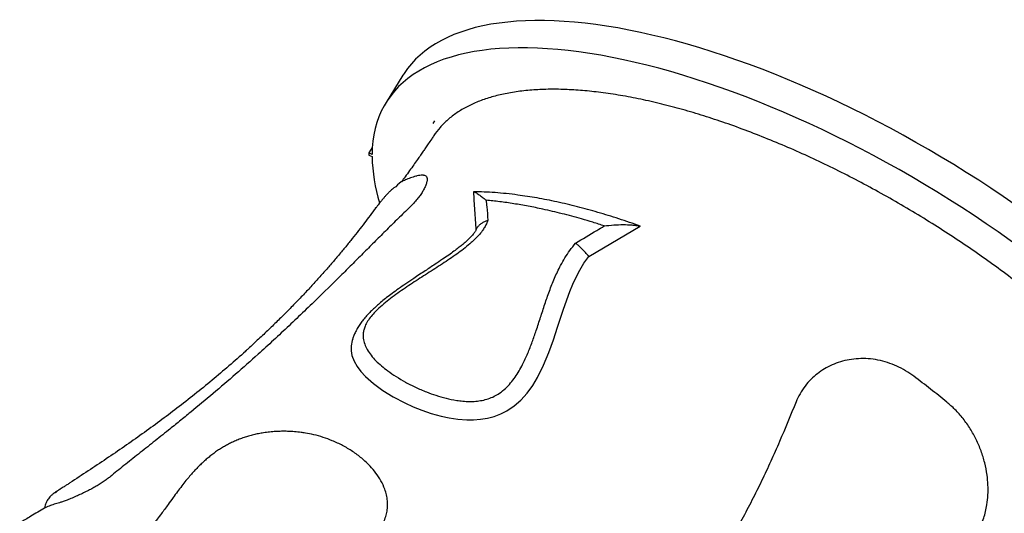
# Model space of a CAD drawing. Units: millimetres. Extents: x 12480.9 to 12496.1, y 4833.8 to 4851.7.
# Drawn here: x 12488.7 to 12489.5, y 4845.5 to 4845.9 of the extents above; entities that cross this region are included whole.
import ezdxf

# ---------------------------------------------------------------- set-up
doc = ezdxf.new("R2010")
doc.units = ezdxf.units.MM
doc.linetypes.add('ACAD_ISO02W100', pattern=[15, 12, -3])
doc.linetypes.add('SLD-Continua', pattern=[0])
doc.layers.add('Área de seguridad', color=6, linetype='ACAD_ISO02W100')

msp = doc.modelspace()

# ---------------------------------------------------------------- linework, layer by layer
at = {"color": 7, "linetype": 'SLD-Continua', "lineweight": 25}
for p, q in [((12489.02919, 4845.87344), (12489.01482, 4845.85016)), ((12489.02936, 4845.87373), (12489.02919, 4845.87344)), ((12489.05611, 4845.83453), (12489.05464, 4845.8323)), ((12489.05563, 4845.82204), (12489.0556, 4845.82197)), ((12489.00313, 4845.81185), (12489.00028, 4845.80724)), ((12489.00028, 4845.80724), (12489.00028, 4845.80546)), ((12489.00292, 4845.80596), (12489.00028, 4845.80724)), ((12489.00028, 4845.80546), (12489.00292, 4845.80419)), ((12489.09002, 4845.77409), (12489.08935, 4845.7741)), ((12489.18775, 4845.719), (12489.23142, 4845.74486))]:
    msp.add_line(p, q, dxfattribs=at)
at = {"color": 7, "linetype": 'SLD-Continua', "lineweight": 25, "flags": 128}
for points in [[(12489.79586, 4845.45378), (12489.79564, 4845.45973), (12489.79511, 4845.46582), (12489.79428, 4845.47205), (12489.79313, 4845.47841), (12489.79168, 4845.48491), (12489.78992, 4845.49152), (12489.78786, 4845.49826), (12489.78549, 4845.50511), (12489.78282, 4845.51207), (12489.77986, 4845.51913), (12489.77659, 4845.52628), (12489.77303, 4845.53353), (12489.76918, 4845.54086), (12489.76504, 4845.54827), (12489.76061, 4845.55576), (12489.75591, 4845.56331), (12489.75092, 4845.57092), (12489.74566, 4845.57859), (12489.74013, 4845.58631), (12489.73434, 4845.59407), (12489.72828, 4845.60187), (12489.72197, 4845.6097), (12489.71541, 4845.61755), (12489.7086, 4845.62542), (12489.70155, 4845.63331), (12489.69427, 4845.6412), (12489.68676, 4845.64908), (12489.67902, 4845.65697), (12489.67107, 4845.66483), (12489.6629, 4845.67268), (12489.65454, 4845.68051), (12489.64597, 4845.6883), (12489.63722, 4845.69605), (12489.62828, 4845.70376), (12489.61917, 4845.71142), (12489.60988, 4845.71903), (12489.60043, 4845.72657), (12489.59083, 4845.73404), (12489.58109, 4845.74144), (12489.5712, 4845.74875), (12489.56119, 4845.75598), (12489.55105, 4845.76312), (12489.54079, 4845.77016), (12489.53043, 4845.7771), (12489.51997, 4845.78393), (12489.50942, 4845.79065), (12489.49879, 4845.79724), (12489.48808, 4845.80371), (12489.47731, 4845.81005), (12489.46648, 4845.81626), (12489.45561, 4845.82233), (12489.44469, 4845.82825), (12489.43375, 4845.83402), (12489.42278, 4845.83964), (12489.41181, 4845.8451), (12489.40082, 4845.85039), (12489.38984, 4845.85552), (12489.37888, 4845.86048), (12489.36794, 4845.86526), (12489.35703, 4845.86987), (12489.34615, 4845.87429), (12489.33533, 4845.87852), (12489.32456, 4845.88257), (12489.31386, 4845.88642), (12489.30323, 4845.89008), (12489.29268, 4845.89354), (12489.28223, 4845.8968), (12489.27187, 4845.89985), (12489.26162, 4845.9027), (12489.25149, 4845.90534), (12489.24148, 4845.90777), (12489.2316, 4845.90998), (12489.22186, 4845.91198), (12489.21226, 4845.91376), (12489.20283, 4845.91533), (12489.19355, 4845.91668), (12489.18444, 4845.91781), (12489.17551, 4845.91872), (12489.16677, 4845.9194), (12489.15821, 4845.91987), (12489.14985, 4845.92011), (12489.1417, 4845.92013), (12489.13376, 4845.91992), (12489.12603, 4845.9195), (12489.11853, 4845.91885), (12489.11126, 4845.91798), (12489.10422, 4845.91689), (12489.09742, 4845.91558), (12489.09087, 4845.91405), (12489.08457, 4845.9123), (12489.07853, 4845.91034), (12489.07275, 4845.90816), (12489.06723, 4845.90577), (12489.06199, 4845.90317), (12489.05701, 4845.90036), (12489.05232, 4845.89734), (12489.04791, 4845.89411), (12489.04378, 4845.89069), (12489.03995, 4845.88707), (12489.0364, 4845.88325), (12489.03315, 4845.87923), (12489.03019, 4845.87503), (12489.02936, 4845.87373)], [(12489.78149, 4845.43049), (12489.78127, 4845.43644), (12489.78074, 4845.44253), (12489.77991, 4845.44876), (12489.77876, 4845.45513), (12489.77731, 4845.46162), (12489.77555, 4845.46824), (12489.77349, 4845.47498), (12489.77112, 4845.48183), (12489.76845, 4845.48878), (12489.76548, 4845.49584), (12489.76222, 4845.503), (12489.75866, 4845.51025), (12489.75481, 4845.51758), (12489.75067, 4845.52499), (12489.74624, 4845.53247), (12489.74153, 4845.54002), (12489.73655, 4845.54764), (12489.73129, 4845.55531), (12489.72576, 4845.56303), (12489.71997, 4845.57079), (12489.71391, 4845.57858), (12489.7076, 4845.58641), (12489.70104, 4845.59427), (12489.69423, 4845.60214), (12489.68718, 4845.61002), (12489.6799, 4845.61791), (12489.67238, 4845.6258), (12489.66465, 4845.63368), (12489.65669, 4845.64155), (12489.64853, 4845.6494), (12489.64016, 4845.65722), (12489.6316, 4845.66502), (12489.62285, 4845.67277), (12489.61391, 4845.68048), (12489.60479, 4845.68814), (12489.59551, 4845.69574), (12489.58606, 4845.70328), (12489.57646, 4845.71075), (12489.56671, 4845.71815), (12489.55683, 4845.72547), (12489.54681, 4845.7327), (12489.53667, 4845.73984), (12489.52642, 4845.74688), (12489.51606, 4845.75382), (12489.5056, 4845.76065), (12489.49504, 4845.76736), (12489.48441, 4845.77396), (12489.47371, 4845.78043), (12489.46294, 4845.78677), (12489.45211, 4845.79298), (12489.44123, 4845.79904), (12489.43032, 4845.80496), (12489.41938, 4845.81073), (12489.40841, 4845.81635), (12489.39743, 4845.82181), (12489.38645, 4845.82711), (12489.37547, 4845.83224), (12489.36451, 4845.8372), (12489.35356, 4845.84198), (12489.34265, 4845.84658), (12489.33178, 4845.85101), (12489.32096, 4845.85524), (12489.31019, 4845.85929), (12489.29949, 4845.86314), (12489.28886, 4845.8668), (12489.27831, 4845.87026), (12489.26785, 4845.87351), (12489.2575, 4845.87657), (12489.24725, 4845.87942), (12489.23711, 4845.88205), (12489.2271, 4845.88448), (12489.21722, 4845.8867), (12489.20748, 4845.8887), (12489.19789, 4845.89048), (12489.18845, 4845.89205), (12489.17918, 4845.8934), (12489.17007, 4845.89452), (12489.16114, 4845.89543), (12489.15239, 4845.89612), (12489.14384, 4845.89658), (12489.13548, 4845.89682), (12489.12733, 4845.89684), (12489.11939, 4845.89664), (12489.11166, 4845.89621), (12489.10416, 4845.89557), (12489.09689, 4845.8947), (12489.08985, 4845.89361), (12489.08305, 4845.89229), (12489.0765, 4845.89077), (12489.0702, 4845.88902), (12489.06416, 4845.88706), (12489.05838, 4845.88488), (12489.05286, 4845.88249), (12489.04761, 4845.87988), (12489.04264, 4845.87707), (12489.03795, 4845.87405), (12489.03354, 4845.87083), (12489.02941, 4845.86741), (12489.02557, 4845.86378), (12489.02203, 4845.85996), (12489.01878, 4845.85595), (12489.01582, 4845.85175), (12489.01317, 4845.84736), (12489.01081, 4845.84278), (12489.00877, 4845.83803), (12489.00702, 4845.8331), (12489.00558, 4845.828), (12489.00445, 4845.82273), (12489.00363, 4845.8173), (12489.00312, 4845.81171), (12489.00292, 4845.80596)], [(12489.00574, 4845.76003), (12489.00596, 4845.76033), (12489.00693, 4845.76135)], [(12488.9864, 4845.64875), (12488.98589, 4845.64727), (12488.98508, 4845.64276), (12488.98508, 4845.6385), (12488.98578, 4845.63448), (12488.98752, 4845.62969), (12488.99009, 4845.62514), (12488.99336, 4845.6208), (12488.99724, 4845.61664), (12489.00405, 4845.61061), (12489.01198, 4845.60482), (12489.02093, 4845.59933), (12489.03081, 4845.59416), (12489.03789, 4845.59092), (12489.0454, 4845.5879), (12489.05334, 4845.58519), (12489.06168, 4845.58286), (12489.06875, 4845.58134), (12489.0761, 4845.58023), (12489.08367, 4845.57967), (12489.08947, 4845.57969), (12489.09535, 4845.58015), (12489.10119, 4845.58111), (12489.10699, 4845.58265), (12489.11262, 4845.58478), (12489.11792, 4845.58745), (12489.12409, 4845.59159), (12489.12959, 4845.59636), (12489.1351, 4845.60246), (12489.13984, 4845.60899), (12489.14391, 4845.61576), (12489.14917, 4845.62631), (12489.1536, 4845.63705), (12489.15748, 4845.64787), (12489.16108, 4845.65869), (12489.16611, 4845.67394), (12489.17158, 4845.68909), (12489.17405, 4845.69523), (12489.17678, 4845.70137), (12489.17988, 4845.70742), (12489.18349, 4845.71332), (12489.18775, 4845.719), (12489.18775, 4845.719)], [(12488.89506, 4845.63832), (12488.89517, 4845.63841), (12488.8958, 4845.63877)]]:
    msp.add_lwpolyline(points, dxfattribs=at)
at = {"color": 7, "linetype": 'SLD-Continua', "lineweight": 25}
for centre, radius, start, end in [((12489.15088, 4845.80777), 0.148, 181.38629, 196.89786), ((12489.03707, 4845.7672), 0.0179, 114.86561, 141.3427)]:
    msp.add_arc(centre, radius, start, end, dxfattribs=at)
for points, knots in [([(12489.72354, 4845.40568), (12489.72487, 4845.40781), (12489.7277, 4845.41234), (12489.73083, 4845.41998), (12489.73324, 4845.42839), (12489.73468, 4845.43737), (12489.73511, 4845.44559), (12489.73489, 4845.45281), (12489.73438, 4845.45887), (12489.73351, 4845.46509), (12489.732, 4845.47306), (12489.72947, 4845.48291), (12489.72548, 4845.4948), (12489.72041, 4845.50717), (12489.71424, 4845.52), (12489.70696, 4845.53325), (12489.69873, 4845.54664), (12489.68959, 4845.56011), (12489.67963, 4845.57362), (12489.66867, 4845.58738), (12489.65671, 4845.60135), (12489.64378, 4845.6155), (12489.63015, 4845.62951), (12489.61589, 4845.64333), (12489.60107, 4845.65693), (12489.58545, 4845.67053), (12489.56906, 4845.68408), (12489.55193, 4845.69752), (12489.53444, 4845.71057), (12489.51665, 4845.72319), (12489.49865, 4845.73535), (12489.48013, 4845.74726), (12489.46114, 4845.75885), (12489.44175, 4845.77007), (12489.42236, 4845.7807), (12489.40306, 4845.79069), (12489.38389, 4845.80004), (12489.36456, 4845.80891), (12489.34512, 4845.81723), (12489.32564, 4845.82498), (12489.30655, 4845.83197), (12489.2879, 4845.8382), (12489.26974, 4845.84369), (12489.25177, 4845.84852), (12489.23407, 4845.85264), (12489.2167, 4845.85603), (12489.20005, 4845.8586), (12489.18416, 4845.86038), (12489.16906, 4845.86138), (12489.15448, 4845.86162), (12489.14052, 4845.86107), (12489.12723, 4845.85971), (12489.11491, 4845.85758), (12489.10357, 4845.85469), (12489.09323, 4845.85109), (12489.08369, 4845.84673), (12489.07505, 4845.84157), (12489.06731, 4845.83564), (12489.06093, 4845.8291), (12489.05708, 4845.82452), (12489.05565, 4845.82206), (12489.05563, 4845.82204)], [0, 0, 0, 0, 0.014931, 0.031629, 0.048327, 0.065213, 0.082098, 0.092174, 0.102251, 0.112368, 0.122485, 0.140148, 0.157824, 0.175487, 0.193662, 0.211853, 0.230028, 0.247692, 0.265368, 0.283032, 0.301208, 0.319399, 0.337575, 0.35524, 0.372919, 0.390585, 0.408763, 0.426956, 0.445134, 0.462803, 0.480485, 0.498154, 0.516335, 0.534532, 0.552713, 0.570385, 0.588071, 0.605743, 0.623929, 0.642129, 0.660314, 0.677989, 0.695677, 0.713352, 0.73154, 0.749743, 0.767931, 0.785605, 0.803294, 0.820968, 0.839156, 0.857359, 0.875548, 0.893218, 0.910902, 0.928573, 0.946757, 0.964956, 0.98314, 0.999829, 1, 1, 1, 1]), ([(12489.05563, 4845.82204), (12489.055, 4845.82111), (12489.05341, 4845.81873), (12489.05102, 4845.81521), (12489.04864, 4845.81173), (12489.04681, 4845.80907), (12489.04536, 4845.80698), (12489.04369, 4845.80457), (12489.04139, 4845.8013), (12489.03832, 4845.79695), (12489.03482, 4845.79206), (12489.03133, 4845.78722), (12489.02899, 4845.78404), (12489.02794, 4845.78262)], [0, 0, 0, 0, 0.070263, 0.178478, 0.265436, 0.333861, 0.379967, 0.423582, 0.516612, 0.628967, 0.754757, 0.89058, 1, 1, 1, 1]), ([(12489.04121, 4845.78756), (12489.0409, 4845.78749), (12489.03902, 4845.78705), (12489.03571, 4845.78595), (12489.03212, 4845.78464), (12489.03014, 4845.78369), (12489.02956, 4845.78341)], [0, 0, 0, 0, 0.075837, 0.463756, 0.843375, 1, 1, 1, 1]), ([(12489.04668, 4845.78829), (12489.04679, 4845.78831), (12489.04746, 4845.7884), (12489.04832, 4845.78805), (12489.04935, 4845.78717), (12489.04988, 4845.78545), (12489.0497, 4845.78292), (12489.04883, 4845.7799), (12489.04745, 4845.77679), (12489.04558, 4845.77354), (12489.04337, 4845.77028), (12489.04066, 4845.76686), (12489.03781, 4845.76366), (12489.03581, 4845.76169), (12489.03494, 4845.76083)], [0, 0, 0, 0, 0.017223, 0.10364, 0.189747, 0.306727, 0.423656, 0.521434, 0.61912, 0.698712, 0.778237, 0.858321, 0.938366, 1, 1, 1, 1]), ([(12489.04668, 4845.78835), (12489.04638, 4845.78835), (12489.0453, 4845.78836), (12489.04349, 4845.78811), (12489.04197, 4845.78785), (12489.04124, 4845.78762), (12489.04122, 4845.78761)], [0, 0, 0, 0, 0.162502, 0.5727851, 0.9860904, 1, 1, 1, 1]), ([(12489.02309, 4845.77839), (12489.02274, 4845.7782), (12489.02209, 4845.77785), (12489.02086, 4845.77693), (12489.01954, 4845.77582), (12489.01805, 4845.77441), (12489.01634, 4845.77268), (12489.01456, 4845.77075), (12489.01281, 4845.76875), (12489.01123, 4845.76688), (12489.00975, 4845.76506), (12489.00826, 4845.76316), (12489.00741, 4845.76201), (12489.00693, 4845.76135)], [0, 0, 0, 0, 0.107254, 0.196734, 0.286132, 0.374766, 0.463311, 0.564894, 0.647736, 0.730613, 0.812384, 0.894201, 1, 1, 1, 1]), ([(12489.08924, 4845.77411), (12489.08961, 4845.76889), (12489.09035, 4845.75844), (12489.09111, 4845.74711), (12489.09149, 4845.74144)], [0, 0, 0, 0, 0.499656, 1, 1, 1, 1]), ([(12489.08935, 4845.77409), (12489.08956, 4845.77407), (12489.09001, 4845.77402), (12489.0911, 4845.7735), (12489.09247, 4845.7727), (12489.09435, 4845.77143), (12489.09681, 4845.76957), (12489.09892, 4845.76784), (12489.10003, 4845.76689), (12489.10004, 4845.76688)], [0, 0, 0, 0, 0.12244, 0.264721, 0.410819, 0.556942, 0.777174, 0.999098, 1, 1, 1, 1]), ([(12489.23142, 4845.74486), (12489.22534, 4845.74698), (12489.21318, 4845.75122), (12489.19536, 4845.75668), (12489.17773, 4845.76152), (12489.16041, 4845.76562), (12489.14345, 4845.76896), (12489.12913, 4845.77118), (12489.11727, 4845.77258), (12489.10766, 4845.77342), (12489.09863, 4845.77396), (12489.09295, 4845.77404), (12489.09028, 4845.77409)], [0, 0, 0, 0, 0.116511, 0.233112, 0.349623, 0.469514, 0.589503, 0.709394, 0.784002, 0.85861, 0.933598, 1, 1, 1, 1]), ([(12489.10004, 4845.76688), (12489.10023, 4845.76501), (12489.10079, 4845.75944), (12489.10135, 4845.75366), (12489.10172, 4845.74983)], [0, 0, 0, 0, 0.336318, 1, 1, 1, 1]), ([(12489.20085, 4845.74502), (12489.1976, 4845.74606), (12489.19111, 4845.74812), (12489.17905, 4845.75168), (12489.16477, 4845.75555), (12489.14962, 4845.75912), (12489.13593, 4845.7619), (12489.12364, 4845.76402), (12489.11163, 4845.76573), (12489.1039, 4845.7665), (12489.10004, 4845.76688)], [0, 0, 0, 0, 0.089644, 0.179367, 0.337515, 0.496096, 0.621634, 0.747172, 0.873586, 1, 1, 1, 1]), ([(12489.00573, 4845.76003), (12489.00544, 4845.75962), (12489.00356, 4845.75703), (12489.00009, 4845.75237), (12488.9952, 4845.74589), (12488.99011, 4845.73933), (12488.98469, 4845.7325), (12488.97899, 4845.7255), (12488.97302, 4845.71834), (12488.96675, 4845.71102), (12488.9602, 4845.70356), (12488.95336, 4845.69598), (12488.94624, 4845.6883), (12488.93883, 4845.68053), (12488.93114, 4845.67266), (12488.92313, 4845.66469), (12488.91481, 4845.65662), (12488.90616, 4845.64846), (12488.89954, 4845.64234), (12488.89578, 4845.63897), (12488.89505, 4845.63833)], [0, 0, 0, 0, 0.010623, 0.067434, 0.120281, 0.176038, 0.232674, 0.290231, 0.348727, 0.408168, 0.46855, 0.529859, 0.591866, 0.65457, 0.718266, 0.782998, 0.848808, 0.915734, 0.983811, 1, 1, 1, 1]), ([(12489.03494, 4845.76083), (12489.03168, 4845.75767), (12489.02515, 4845.75136), (12489.01546, 4845.74178), (12489.00582, 4845.73218), (12488.99624, 4845.72259), (12488.98673, 4845.71308), (12488.97409, 4845.70049), (12488.96028, 4845.68687), (12488.94525, 4845.67232), (12488.93214, 4845.65985), (12488.91899, 4845.64758), (12488.91017, 4845.63958), (12488.90576, 4845.63558)], [0, 0, 0, 0, 0.0737392, 0.1474836, 0.2216802, 0.29588, 0.3695693, 0.4432605, 0.5910236, 0.6931409, 0.7952605, 0.8976296, 1, 1, 1, 1]), ([(12489.10172, 4845.74983), (12489.10129, 4845.74882), (12489.10042, 4845.74679), (12489.09883, 4845.74374), (12489.09674, 4845.74053), (12489.09406, 4845.73725), (12489.09092, 4845.73394), (12489.08697, 4845.73025), (12489.08217, 4845.72625), (12489.07652, 4845.722), (12489.06851, 4845.71638), (12489.05807, 4845.70952), (12489.04525, 4845.7014), (12489.03464, 4845.6945), (12489.02628, 4845.68878), (12489.02012, 4845.68434), (12489.01419, 4845.67972), (12489.00898, 4845.67521), (12489.0046, 4845.67089), (12489.00108, 4845.66678), (12488.99835, 4845.66267), (12488.99657, 4845.65885), (12488.99561, 4845.6554), (12488.99526, 4845.65228), (12488.99541, 4845.64851), (12488.99644, 4845.64421), (12488.99874, 4845.63939), (12489.00196, 4845.63467), (12489.00606, 4845.63007), (12489.01085, 4845.62567), (12489.01659, 4845.62116), (12489.02334, 4845.61652), (12489.03123, 4845.61184), (12489.03986, 4845.60745), (12489.04861, 4845.60368), (12489.05731, 4845.60051), (12489.06587, 4845.59802), (12489.07362, 4845.59643), (12489.08031, 4845.59559), (12489.08574, 4845.59529), (12489.09123, 4845.59545), (12489.09671, 4845.59618), (12489.10203, 4845.59754), (12489.10707, 4845.59964), (12489.11207, 4845.60258), (12489.11679, 4845.60644), (12489.12117, 4845.6111), (12489.12497, 4845.61612), (12489.12829, 4845.62138), (12489.13194, 4845.62813), (12489.13573, 4845.63639), (12489.1395, 4845.64614), (12489.14306, 4845.65639), (12489.14655, 4845.66711), (12489.15015, 4845.67828), (12489.15399, 4845.68941), (12489.15835, 4845.70046), (12489.16276, 4845.70996), (12489.16723, 4845.71785), (12489.17145, 4845.72418), (12489.17471, 4845.72825), (12489.17634, 4845.73028)], [0, 0, 0, 0, 0.008182, 0.016368, 0.024511, 0.033822, 0.04317, 0.052502, 0.066257, 0.080048, 0.093833, 0.123283, 0.152756, 0.182217, 0.19697, 0.211767, 0.226504, 0.241175, 0.252919, 0.264646, 0.276539, 0.288439, 0.298737, 0.309079, 0.319403, 0.338219, 0.357055, 0.377631, 0.398266, 0.418922, 0.439528, 0.464192, 0.488927, 0.513648, 0.538292, 0.558173, 0.57808, 0.597916, 0.608975, 0.62005, 0.631082, 0.641758, 0.65242, 0.662927, 0.673441, 0.686658, 0.699903, 0.713466, 0.727066, 0.740656, 0.76466, 0.788694, 0.812728, 0.840318, 0.867947, 0.89555, 0.923092, 0.950609, 0.967064, 0.983546, 1, 1, 1, 1]), ([(12489.09191, 4845.74228), (12489.09213, 4845.74275), (12489.09269, 4845.74398), (12489.0942, 4845.74572), (12489.09631, 4845.74746), (12489.09883, 4845.74885), (12489.10072, 4845.74954), (12489.10171, 4845.74982), (12489.10172, 4845.74983)], [0, 0, 0, 0, 0.135751, 0.352901, 0.569898, 0.786908, 0.997084, 1, 1, 1, 1]), ([(12489.09186, 4845.7423), (12489.09182, 4845.74221), (12489.0916, 4845.74172), (12489.09128, 4845.74111), (12489.09076, 4845.74024), (12489.09002, 4845.73916), (12489.08905, 4845.73789), (12489.08779, 4845.73639), (12489.08623, 4845.73474), (12489.08436, 4845.73289), (12489.08213, 4845.73087), (12489.07944, 4845.72859), (12489.07626, 4845.72607), (12489.07249, 4845.72324), (12489.068, 4845.72001), (12489.06261, 4845.71631), (12489.05591, 4845.71183), (12489.0477, 4845.70644), (12489.03935, 4845.70096), (12489.03179, 4845.69585), (12489.02567, 4845.69158), (12489.02025, 4845.68763), (12489.01547, 4845.684), (12489.01126, 4845.68063), (12489.00749, 4845.67743), (12489.00405, 4845.6743), (12489.00097, 4845.67128), (12488.99809, 4845.6682), (12488.99545, 4845.66506), (12488.99299, 4845.66175), (12488.99076, 4845.65834), (12488.98888, 4845.65492), (12488.98739, 4845.65172), (12488.98668, 4845.64968), (12488.98637, 4845.64877)], [0, 0, 0, 0, 0.0031129, 0.0159892, 0.0271945, 0.0392646, 0.0526602, 0.0678086, 0.0851718, 0.1026364, 0.1238649, 0.1476171, 0.1745997, 0.2056527, 0.2422614, 0.2851804, 0.3362528, 0.4031916, 0.4810721, 0.5356149, 0.5851258, 0.6300895, 0.6698703, 0.7056128, 0.7389205, 0.7705211, 0.8009335, 0.8288268, 0.8592852, 0.8888751, 0.9192522, 0.9502274, 0.9776417, 1, 1, 1, 1]), ([(12489.17634, 4845.73028), (12489.1824, 4845.73393), (12489.19057, 4845.73886), (12489.19874, 4845.74376), (12489.20085, 4845.74502)], [0, 0, 0, 0, 0.7421492, 1, 1, 1, 1]), ([(12489.20085, 4845.74502), (12489.20086, 4845.74502), (12489.2035, 4845.7454), (12489.20889, 4845.74596), (12489.21675, 4845.74622), (12489.22312, 4845.74595), (12489.22789, 4845.74546), (12489.23024, 4845.74506), (12489.23142, 4845.74486)], [0, 0, 0, 0, 0.001007, 0.265892, 0.534509, 0.764772, 0.882411, 1, 1, 1, 1]), ([(12489.18775, 4845.719), (12489.18701, 4845.71988), (12489.18555, 4845.72163), (12489.18322, 4845.72414), (12489.18087, 4845.72647), (12489.17856, 4845.72854), (12489.17707, 4845.72973), (12489.17635, 4845.73027), (12489.17634, 4845.73028)], [0, 0, 0, 0, 0.1992201, 0.3984593, 0.5975508, 0.796654, 0.9973733, 1, 1, 1, 1]), ([(12488.8958, 4845.63877), (12488.89552, 4845.63852), (12488.89064, 4845.63412), (12488.881, 4845.62563), (12488.86658, 4845.61342), (12488.85177, 4845.60137), (12488.83689, 4845.58973), (12488.82196, 4845.57849), (12488.80702, 4845.56763), (12488.79182, 4845.55693), (12488.77644, 4845.54641), (12488.76094, 4845.53605), (12488.75056, 4845.5293), (12488.74537, 4845.52592)], [0, 0, 0, 0, 0.006209, 0.108966, 0.21172, 0.314525, 0.417327, 0.514286, 0.611493, 0.708785, 0.806026, 0.903118, 1, 1, 1, 1]), ([(12488.90576, 4845.63558), (12488.89939, 4845.6299), (12488.88666, 4845.61854), (12488.86747, 4845.60212), (12488.85151, 4845.58885), (12488.83883, 4845.5785), (12488.82816, 4845.5699), (12488.81642, 4845.56054), (12488.80373, 4845.55048), (12488.79133, 4845.54065), (12488.78354, 4845.53433), (12488.77965, 4845.53118)], [0, 0, 0, 0, 0.147297, 0.29475, 0.442058, 0.515853, 0.589646, 0.691798, 0.793941, 0.896979, 1, 1, 1, 1]), ([(12489.46471, 4845.61679), (12489.46239, 4845.61842), (12489.45774, 4845.6217), (12489.45018, 4845.6256), (12489.44229, 4845.6287), (12489.4341, 4845.6308), (12489.42576, 4845.63193), (12489.41757, 4845.63202), (12489.40965, 4845.63111), (12489.40212, 4845.62932), (12489.39501, 4845.62669), (12489.38844, 4845.62326), (12489.38246, 4845.61917), (12489.37687, 4845.61428), (12489.37188, 4845.60855), (12489.36751, 4845.60207), (12489.36536, 4845.59732), (12489.36429, 4845.59495)], [0, 0, 0, 0, 0.069157, 0.138511, 0.207637, 0.277011, 0.346626, 0.415975, 0.480983, 0.546215, 0.611214, 0.673278, 0.735545, 0.797606, 0.864982, 0.932623, 1, 1, 1, 1]), ([(12489.49285, 4845.59479), (12489.48824, 4845.5985), (12489.47903, 4845.60592), (12489.46949, 4845.61316), (12489.46471, 4845.61679)], [0, 0, 0, 0, 0.499468, 1, 1, 1, 1]), ([(12489.36429, 4845.59495), (12489.35967, 4845.58367), (12489.35274, 4845.56673), (12489.3428, 4845.54431), (12489.33501, 4845.5276), (12489.32682, 4845.51106), (12489.31818, 4845.49469), (12489.30906, 4845.47854), (12489.29821, 4845.46061), (12489.28534, 4845.4411), (12489.27178, 4845.42257), (12489.25916, 4845.40683), (12489.24785, 4845.39366), (12489.23989, 4845.38524), (12489.23591, 4845.38103)], [0, 0, 0, 0, 0.147257, 0.220953, 0.294648, 0.3683, 0.441949, 0.515803, 0.589655, 0.691757, 0.793853, 0.862564, 0.931293, 1, 1, 1, 1]), ([(12489.51502, 4845.47877), (12489.51637, 4845.48061), (12489.51908, 4845.4843), (12489.52208, 4845.49019), (12489.52432, 4845.49599), (12489.52592, 4845.50158), (12489.52724, 4845.50816), (12489.52801, 4845.51573), (12489.52802, 4845.52422), (12489.52718, 4845.53339), (12489.52528, 4845.54311), (12489.52217, 4845.55323), (12489.51803, 4845.56296), (12489.5129, 4845.57219), (12489.50683, 4845.5808), (12489.50016, 4845.58844), (12489.49519, 4845.59276), (12489.49285, 4845.59479)], [0, 0, 0, 0, 0.055749, 0.111511, 0.156386, 0.201385, 0.246292, 0.310728, 0.375401, 0.439917, 0.520682, 0.601725, 0.682539, 0.763982, 0.845659, 0.927076, 1, 1, 1, 1]), ([(12488.94605, 4845.56838), (12488.94488, 4845.56857), (12488.94182, 4845.56908), (12488.93676, 4845.56958), (12488.93118, 4845.5699), (12488.92591, 4845.56994), (12488.92082, 4845.56977), (12488.91569, 4845.56935), (12488.91072, 4845.56869), (12488.90612, 4845.56788), (12488.90188, 4845.56694), (12488.89779, 4845.56586), (12488.89373, 4845.5646), (12488.8897, 4845.56315), (12488.88584, 4845.56157), (12488.8822, 4845.55987), (12488.87877, 4845.55808), (12488.87535, 4845.55611), (12488.87202, 4845.55399), (12488.86873, 4845.55171), (12488.8655, 4845.54928), (12488.86236, 4845.5467), (12488.85939, 4845.54408), (12488.85641, 4845.54127), (12488.85342, 4845.53826), (12488.85036, 4845.53496), (12488.8473, 4845.53148), (12488.84405, 4845.52758), (12488.84061, 4845.52324), (12488.83695, 4845.5184), (12488.83307, 4845.51308), (12488.82857, 4845.50682), (12488.82409, 4845.50066), (12488.82006, 4845.49538), (12488.81698, 4845.49167), (12488.81424, 4845.48867), (12488.81171, 4845.48616), (12488.80918, 4845.48389), (12488.80679, 4845.48196), (12488.80442, 4845.48028), (12488.80247, 4845.47905), (12488.80067, 4845.47808), (12488.79891, 4845.47724), (12488.7976, 4845.47667), (12488.79688, 4845.47636)], [0, 0, 0, 0, 0.0196567, 0.051703, 0.0834147, 0.1104178, 0.1361996, 0.163774, 0.1902601, 0.2124217, 0.2338786, 0.2543384, 0.2739513, 0.294904, 0.3150803, 0.3325922, 0.3511144, 0.3693419, 0.3879465, 0.4070045, 0.426587, 0.4467465, 0.4669475, 0.4865877, 0.5097993, 0.5338983, 0.5592793, 0.5867371, 0.6199115, 0.6552473, 0.6941143, 0.7389593, 0.797534, 0.8339347, 0.8631077, 0.8872596, 0.9079683, 0.9262745, 0.9450475, 0.9586567, 0.9724381, 0.9799939, 0.9889432, 1, 1, 1, 1]), ([(12488.85833, 4845.41709), (12488.86052, 4845.41853), (12488.86489, 4845.42141), (12488.87208, 4845.42508), (12488.87953, 4845.42839), (12488.88717, 4845.43139), (12488.899, 4845.43574), (12488.91513, 4845.44116), (12488.93215, 4845.44658), (12488.94573, 4845.45104), (12488.95585, 4845.45453), (12488.96585, 4845.45831), (12488.97561, 4845.46249), (12488.98382, 4845.46656), (12488.99051, 4845.4704), (12488.99575, 4845.47386), (12489.00068, 4845.47767), (12489.00517, 4845.48188), (12489.00907, 4845.48647), (12489.01212, 4845.49122), (12489.01426, 4845.49601), (12489.0156, 4845.50072), (12489.01627, 4845.50563), (12489.01616, 4845.51066), (12489.01533, 4845.51572), (12489.0136, 4845.5215), (12489.01067, 4845.52781), (12489.00636, 4845.53438), (12489.00086, 4845.54086), (12488.99421, 4845.5471), (12488.98635, 4845.55293), (12488.97792, 4845.5579), (12488.9695, 4845.56183), (12488.96124, 4845.56483), (12488.95362, 4845.56702), (12488.94844, 4845.56794), (12488.94605, 4845.56836)], [0, 0, 0, 0, 0.024871, 0.049829, 0.074936, 0.100105, 0.125154, 0.190401, 0.255664, 0.288316, 0.321039, 0.353724, 0.386323, 0.418872, 0.438668, 0.458483, 0.478253, 0.498316, 0.518442, 0.538462, 0.556296, 0.574209, 0.592055, 0.612001, 0.632025, 0.652008, 0.683451, 0.715016, 0.746531, 0.786054, 0.825712, 0.865408, 0.904983, 0.938196, 0.971531, 1, 1, 1, 1]), ([(12488.77965, 4845.53118), (12488.77876, 4845.53047), (12488.77698, 4845.52906), (12488.77382, 4845.52684), (12488.77039, 4845.52464), (12488.76675, 4845.52247), (12488.76299, 4845.5204), (12488.75899, 4845.51833), (12488.75488, 4845.51635), (12488.75048, 4845.51436), (12488.74614, 4845.51253), (12488.7422, 4845.51099), (12488.73895, 4845.50981), (12488.73629, 4845.50892), (12488.73495, 4845.50855), (12488.73429, 4845.50837)], [0, 0, 0, 0, 0.066473, 0.132943, 0.199293, 0.265678, 0.334168, 0.402701, 0.482646, 0.562635, 0.658603, 0.754598, 0.836313, 0.918331, 1, 1, 1, 1]), ([(12488.74537, 4845.52592), (12488.74537, 4845.52592), (12488.74453, 4845.52538), (12488.74284, 4845.52429), (12488.74058, 4845.52283), (12488.73866, 4845.5216), (12488.73736, 4845.52077), (12488.73652, 4845.52023), (12488.73572, 4845.51972), (12488.73496, 4845.51923), (12488.73451, 4845.51894), (12488.73437, 4845.51884)], [0, 0, 0, 0, 0.001937, 0.195342, 0.388575, 0.533098, 0.677571, 0.740805, 0.783631, 0.933122, 1, 1, 1, 1]), ([(12488.73411, 4845.51868), (12488.73379, 4845.51847), (12488.73319, 4845.51808), (12488.73246, 4845.51759), (12488.73178, 4845.51711), (12488.73108, 4845.51659), (12488.73028, 4845.51593), (12488.72931, 4845.51505), (12488.72821, 4845.5139), (12488.72706, 4845.51247), (12488.72597, 4845.51081), (12488.725, 4845.50894), (12488.72422, 4845.50688), (12488.72377, 4845.50538), (12488.72365, 4845.50457), (12488.72365, 4845.50451)], [0, 0, 0, 0, 0.096031, 0.180087, 0.244319, 0.295621, 0.349007, 0.413416, 0.49219, 0.581487, 0.676512, 0.777426, 0.88283, 0.991214, 1, 1, 1, 1]), ([(12488.73437, 4845.51884), (12488.73418, 4845.51872), (12488.73365, 4845.51838), (12488.73311, 4845.51802), (12488.73275, 4845.51774), (12488.73271, 4845.51765), (12488.73297, 4845.51773), (12488.73352, 4845.51798), (12488.73385, 4845.51813)], [0, 0, 0, 0, 0.088147, 0.251011, 0.413989, 0.57885, 0.743813, 1, 1, 1, 1]), ([(12488.72365, 4845.50451), (12488.71982, 4845.50218), (12488.71444, 4845.49889), (12488.70766, 4845.49485), (12488.7036, 4845.49245), (12488.70017, 4845.49045), (12488.69739, 4845.48883), (12488.69528, 4845.48761), (12488.69363, 4845.48666), (12488.69204, 4845.48574), (12488.69011, 4845.48464), (12488.68746, 4845.48313), (12488.68395, 4845.48114), (12488.67943, 4845.47861), (12488.67409, 4845.47564), (12488.67024, 4845.47354), (12488.66824, 4845.47244)], [0, 0, 0, 0, 0.211228, 0.296793, 0.370854, 0.433032, 0.483288, 0.52159, 0.547546, 0.572599, 0.607294, 0.651649, 0.715054, 0.795672, 0.893782, 1, 1, 1, 1]), ([(12488.72555, 4845.50529), (12488.72506, 4845.50506), (12488.72407, 4845.50462), (12488.72352, 4845.50439), (12488.72367, 4845.50449), (12488.72369, 4845.5045)], [0, 0, 0, 0, 0.462051, 0.923842, 1, 1, 1, 1]), ([(12488.73429, 4845.50837), (12488.73276, 4845.50794), (12488.72971, 4845.50708), (12488.72694, 4845.50589), (12488.72555, 4845.50529)], [0, 0, 0, 0, 0.499719, 1, 1, 1, 1])]:
    msp.add_open_spline(points, degree=3, knots=knots, dxfattribs=at)
at = {"layer": 'Área de seguridad', "lineweight": 211, "ltscale": 0.05}
msp.add_rational_spline([(12483.64186, 4846.48737), (12482.61127, 4846.75014), (12481.63795, 4846.3214), (12481.13619, 4845.38364), (12480.63443, 4844.44587), (12480.81779, 4843.39824), (12481.60823, 4842.68665), (12481.7326, 4842.57469), (12481.80253, 4842.42266), (12481.80662, 4842.25537), (12481.8107, 4842.08808), (12481.74828, 4841.93283), (12481.62952, 4841.81493), (12481.14419, 4841.33309), (12480.9198, 4840.68705), (12481.00196, 4840.0081), (12481.08413, 4839.32916), (12481.45614, 4838.75529), (12482.0424, 4838.40313), (12482.74595, 4838.05705), (12483.44949, 4837.71098), (12484.15304, 4837.36491), (12484.32238, 4837.28161), (12484.43783, 4837.13234), (12484.47589, 4836.9475), (12484.48302, 4836.91286), (12484.49131, 4836.87899), (12484.52601, 4836.75619), (12484.55957, 4836.67093), (12484.67854, 4836.43262), (12484.78076, 4836.30158), (12484.99358, 4836.09441), (12485.10427, 4836.01722), (12485.33415, 4835.89185), (12485.45281, 4835.8476), (12485.56902, 4835.81863), (12485.78766, 4835.76411), (12485.9478, 4835.6056), (12486.00454, 4835.38754), (12486.15302, 4834.81687), (12486.51319, 4834.34997), (12487.02746, 4834.06146), (12487.54174, 4833.77296), (12488.12792, 4833.70896), (12488.69234, 4833.8797), (12489.5215, 4834.19915), (12490.35066, 4834.51859), (12491.17982, 4834.83804), (12491.26958, 4834.87262), (12491.34864, 4834.9274), (12491.41255, 4834.9993), (12492.94854, 4836.72721), (12494.48452, 4838.45512), (12496.02051, 4840.18303), (12496.05641, 4840.22342), (12496.08038, 4840.27184), (12496.09073, 4840.32487), (12496.21122, 4840.94204), (12496.08266, 4841.55757), (12495.72522, 4842.07492), (12495.36778, 4842.59227), (12494.83753, 4842.93029), (12494.21765, 4843.03594), (12493.51341, 4843.09115), (12492.82279, 4842.94272), (12492.20342, 4842.60303), (12492.19481, 4842.59831), (12492.18645, 4842.59317), (12492.17834, 4842.58763), (12492.00934, 4842.47206), (12491.84033, 4842.35649), (12491.67132, 4842.24091), (12491.6432, 4842.22169), (12491.61225, 4842.20748), (12491.57934, 4842.1987)], [1, 0.85811960747, 0.85811960747, 1, 0.85811960747, 0.85811960747, 1, 0.945617030612, 0.945617030612, 1, 0.945617030612, 0.945617030612, 1, 0.932255989427, 0.932255989427, 1, 0.932255989427, 0.932255989427, 1, 1, 1, 1, 0.932082361918, 0.932082361918, 1, 1, 1, 1, 1, 1, 1, 1, 1, 1, 1, 1, 0.906523065085, 0.906523065085, 1, 0.946722878201, 0.946722878201, 1, 0.946722878201, 0.946722878201, 1, 1, 1, 1, 0.981176590834, 0.981176590834, 1, 1, 1, 1, 0.976389302952, 0.976389302952, 1, 0.947712693469, 0.947712693469, 1, 0.947712693469, 0.947712693469, 1, 0.972172685501, 0.972172685501, 1, 0.999197515743, 0.999197515743, 1, 1, 1, 1, 0.990447042596, 0.990447042596, 1], degree=3, knots=[0, 0, 0, 0, 1.329149, 1.329149, 1.329149, 2.658297, 2.658297, 2.658297, 3.471726, 3.471726, 3.471726, 4.285155, 4.285155, 4.285155, 5.194595, 5.194595, 5.194595, 6.104035, 6.104035, 6.104035, 7.104035, 7.104035, 7.104035, 8.014661, 8.014661, 8.014661, 8.047418, 8.047418, 8.136112, 8.136112, 8.316913, 8.316913, 8.497714, 8.497714, 8.700833, 8.700833, 8.700833, 9.77273, 9.77273, 9.77273, 10.577731, 10.577731, 10.577731, 11.382732, 11.382732, 11.382732, 12.382732, 12.382732, 12.382732, 12.859127, 12.859127, 12.859127, 13.859127, 13.859127, 13.859127, 14.392997, 14.392997, 14.392997, 15.190383, 15.190383, 15.190383, 15.98777, 15.98777, 15.98777, 16.567664, 16.567664, 16.567664, 16.665806, 16.665806, 16.665806, 17.665806, 17.665806, 17.665806, 18.00479, 18.00479, 18.00479, 18.00479], dxfattribs=at)

doc.saveas('drawing.dxf')
